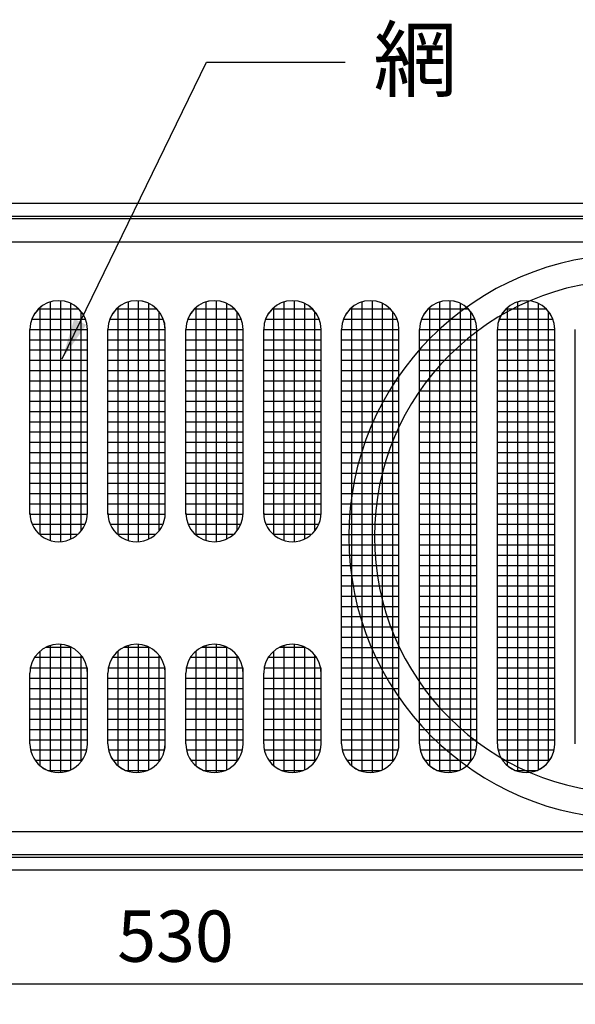
# Model space of a CAD drawing. Units: millimetres. Extents: x 804 to 4757, y -12 to 866.
# Drawn here: x 2212 to 2321, y 293 to 485 of the extents above; entities that cross this region are included whole.
import ezdxf

# ---------------------------------------------------------------- set-up
doc = ezdxf.new("R2010")
doc.units = ezdxf.units.MM
doc.header["$LTSCALE"] = 0.25
doc.layers.add('AM_5', color=3, linetype='Continuous', lineweight=25)
doc.styles.add('acad', font='txt.shx', dxfattribs={"bigfont": 'extfont.shx'})
doc.styles.add('new cad', font='HGRGM.TTC')
doc.dimstyles.new('レイアウト用', dxfattribs={"dimscale": 0, "dimtxt": 2.5, "dimasz": 2, "dimexe": 1, "dimexo": 2, "dimgap": 0.75, "dimtad": 3, "dimtoh": 1, "dimdsep": 46, "dimtxsty": 'new cad', "dimcen": 2.5, "dimclrd": 256, "dimclre": 256, "dimclrt": 256, "dimadec": 0, "dimazin": 0, "dimtfac": 1, "dimtmove": 0, "dimatfit": 3, "dimfxl": 1, "dimlwd": -1, "dimlwe": -1, "dimarcsym": 0})

# ---------------------------------------------------------------- blocks, each defined once
blk = doc.blocks.new('*D14')
at = {"layer": 'AM_5', "transparency": 16777216}
for p, q in [((1977.88, 311.64), (1977.88, 293.44)), ((2507.88, 311.64), (2507.88, 293.44)), ((1985.88, 297.44), (2499.88, 297.44))]:
    blk.add_line(p, q, dxfattribs=at)
for points in [[(1985.88, 298.78), (1985.88, 296.11), (1977.88, 297.44)], [(2499.88, 298.78), (2499.88, 296.11), (2507.88, 297.44)]]:
    blk.add_solid(points, dxfattribs=at)
at = {"layer": 'Defpoints', "color": 0, "transparency": 16777216}
for p in [(1977.88, 319.64), (2507.88, 319.64), (2507.88, 297.44)]:
    blk.add_point(p, dxfattribs=at)
at = {"layer": 'AM_5', "transparency": 16777216, "insert": (2242.88, 305.44), "char_height": 10, "attachment_point": 5, "style": 'new cad'}
blk.add_mtext('530', dxfattribs=at)

msp = doc.modelspace()

# ---------------------------------------------------------------- linework, layer by layer
at = {"layer": 'AM_5'}
for p, q in [((1977.88, 449.638), (2507.88, 449.638)), ((1980.38, 447.138), (2505.38, 447.138)), ((1982.88, 446.638), (2502.88, 446.638)), ((1990.38, 442.138), (2495.38, 442.138)), ((2218.48, 383.871), (2218.48, 430.404)), ((2220.48, 383.652), (2220.48, 430.624)), ((2222.48, 384.178), (2222.48, 430.098)), ((2233.68, 383.871), (2233.68, 430.405)), ((2235.68, 383.652), (2235.68, 430.624)), ((2237.68, 384.178), (2237.68, 430.098)), ((2248.88, 383.871), (2248.88, 430.404)), ((2250.88, 383.652), (2250.88, 430.624)), ((2252.88, 384.178), (2252.88, 430.098)), ((2264.08, 383.871), (2264.08, 430.405)), ((2266.08, 383.652), (2266.08, 430.624)), ((2268.08, 384.178), (2268.08, 430.098)), ((2279.28, 338.871), (2279.28, 430.404)), ((2281.28, 338.652), (2281.28, 430.624)), ((2283.28, 339.178), (2283.28, 430.098)), ((2294.48, 338.871), (2294.48, 430.404)), ((2296.48, 338.652), (2296.48, 430.624)), ((2298.48, 339.178), (2298.48, 430.098)), ((2309.68, 338.871), (2309.68, 430.404)), ((2311.68, 338.652), (2311.68, 430.624)), ((2313.68, 339.178), (2313.68, 430.098)), ((2216.161, 429.038), (2224, 429.038)), ((2216.48, 385.038), (2216.48, 429.327)), ((2224.48, 385.774), (2224.48, 428.502)), ((2231.361, 429.038), (2239.2, 429.038)), ((2231.68, 385.038), (2231.68, 429.327)), ((2239.68, 385.774), (2239.68, 428.502)), ((2246.561, 429.038), (2254.4, 429.038)), ((2246.88, 385.038), (2246.88, 429.327)), ((2254.88, 385.774), (2254.88, 428.502)), ((2261.761, 429.038), (2269.6, 429.038)), ((2262.08, 385.038), (2262.08, 429.327)), ((2270.08, 385.774), (2270.08, 428.502)), ((2276.961, 429.038), (2284.8, 429.038)), ((2277.28, 339.948), (2277.28, 429.327)), ((2285.28, 340.774), (2285.28, 428.502)), ((2292.161, 429.038), (2300, 429.038)), ((2292.48, 339.948), (2292.48, 429.327)), ((2300.48, 340.774), (2300.48, 428.502)), ((2307.361, 429.038), (2315.2, 429.038)), ((2307.68, 339.948), (2307.68, 429.327)), ((2315.68, 340.774), (2315.68, 428.502)), ((2214.85, 427.038), (2225.311, 427.038)), ((2230.05, 427.038), (2240.511, 427.038)), ((2245.25, 427.038), (2255.711, 427.038)), ((2260.45, 427.038), (2270.911, 427.038)), ((2275.65, 427.038), (2286.111, 427.038)), ((2290.85, 427.038), (2301.311, 427.038)), ((2306.05, 427.038), (2316.511, 427.038)), ((2214.48, 389.038), (2214.48, 425.038)), ((2214.48, 425.038), (2225.68, 425.038)), ((2214.48, 389.238), (2214.48, 425.038)), ((2225.68, 389.238), (2225.68, 425.038)), ((2225.68, 389.038), (2225.68, 425.038)), ((2225.68, 389.238), (2225.68, 425.038)), ((2229.68, 389.038), (2229.68, 425.038)), ((2229.68, 425.038), (2240.88, 425.038)), ((2229.68, 389.238), (2229.68, 425.038)), ((2229.68, 389.238), (2229.68, 425.038)), ((2240.88, 389.238), (2240.88, 425.038)), ((2240.88, 389.038), (2240.88, 425.038)), ((2240.88, 389.238), (2240.88, 425.038)), ((2240.88, 389.238), (2240.88, 425.038)), ((2244.88, 389.038), (2244.88, 425.038)), ((2244.88, 425.038), (2256.08, 425.038)), ((2244.88, 389.238), (2244.88, 425.038)), ((2244.88, 389.238), (2244.88, 425.038)), ((2256.08, 389.238), (2256.08, 425.038)), ((2256.08, 389.038), (2256.08, 425.038)), ((2256.08, 389.238), (2256.08, 425.038)), ((2256.08, 389.238), (2256.08, 425.038)), ((2260.08, 389.038), (2260.08, 425.038)), ((2260.08, 425.038), (2271.28, 425.038)), ((2260.08, 389.238), (2260.08, 425.038)), ((2260.08, 389.238), (2260.08, 425.038)), ((2271.28, 389.238), (2271.28, 425.038)), ((2271.28, 389.038), (2271.28, 425.038)), ((2271.28, 389.238), (2271.28, 425.038)), ((2271.28, 389.238), (2271.28, 425.038)), ((2275.28, 425.038), (2286.48, 425.038)), ((2275.28, 344.238), (2275.28, 425.038)), ((2275.28, 344.238), (2275.28, 425.038)), ((2275.28, 344.238), (2275.28, 425.038)), ((2286.48, 344.238), (2286.48, 425.038)), ((2286.48, 344.238), (2286.48, 425.038)), ((2286.48, 344.238), (2286.48, 425.038)), ((2290.48, 425.038), (2301.68, 425.038)), ((2290.48, 344.238), (2290.48, 425.038)), ((2290.48, 344.238), (2290.48, 425.038)), ((2290.48, 344.238), (2290.48, 425.038)), ((2301.68, 344.238), (2301.68, 425.038)), ((2301.68, 344.238), (2301.68, 425.038)), ((2301.68, 344.238), (2301.68, 425.038)), ((2305.68, 425.038), (2316.88, 425.038)), ((2305.68, 344.238), (2305.68, 425.038)), ((2305.68, 344.238), (2305.68, 425.038)), ((2305.68, 344.238), (2305.68, 425.038)), ((2316.88, 344.238), (2316.88, 425.038)), ((2316.88, 344.238), (2316.88, 425.038)), ((2316.88, 344.238), (2316.88, 425.038)), ((2320.88, 344.238), (2320.88, 425.038)), ((2214.48, 423.038), (2225.68, 423.038)), ((2229.68, 423.038), (2240.88, 423.038)), ((2244.88, 423.038), (2256.08, 423.038)), ((2260.08, 423.038), (2271.28, 423.038)), ((2275.28, 423.038), (2286.48, 423.038)), ((2290.48, 423.038), (2301.68, 423.038)), ((2305.68, 423.038), (2316.88, 423.038)), ((2214.48, 421.038), (2225.68, 421.038)), ((2229.68, 421.038), (2240.88, 421.038)), ((2244.88, 421.038), (2256.08, 421.038)), ((2260.08, 421.038), (2271.28, 421.038)), ((2275.28, 421.038), (2286.48, 421.038)), ((2290.48, 421.038), (2301.68, 421.038)), ((2305.68, 421.038), (2316.88, 421.038)), ((2214.48, 419.038), (2225.68, 419.038)), ((2229.68, 419.038), (2240.88, 419.038)), ((2244.88, 419.038), (2256.08, 419.038)), ((2260.08, 419.038), (2271.28, 419.038)), ((2275.28, 419.038), (2286.48, 419.038)), ((2290.48, 419.038), (2301.68, 419.038)), ((2305.68, 419.038), (2316.88, 419.038)), ((2214.48, 417.038), (2225.68, 417.038)), ((2229.68, 417.038), (2240.88, 417.038)), ((2244.88, 417.038), (2256.08, 417.038)), ((2260.08, 417.038), (2271.28, 417.038)), ((2275.28, 417.038), (2286.48, 417.038)), ((2290.48, 417.038), (2301.68, 417.038)), ((2305.68, 417.038), (2316.88, 417.038)), ((2214.48, 415.038), (2225.68, 415.038)), ((2229.68, 415.038), (2240.88, 415.038)), ((2244.88, 415.038), (2256.08, 415.038)), ((2260.08, 415.038), (2271.28, 415.038)), ((2275.28, 415.038), (2286.48, 415.038)), ((2290.48, 415.038), (2301.68, 415.038)), ((2305.68, 415.038), (2316.88, 415.038)), ((2214.48, 413.038), (2225.68, 413.038)), ((2229.68, 413.038), (2240.88, 413.038)), ((2244.88, 413.038), (2256.08, 413.038)), ((2260.08, 413.038), (2271.28, 413.038)), ((2275.28, 413.038), (2286.48, 413.038)), ((2290.48, 413.038), (2301.68, 413.038)), ((2305.68, 413.038), (2316.88, 413.038)), ((2214.48, 411.038), (2225.68, 411.038)), ((2229.68, 411.038), (2240.88, 411.038)), ((2244.88, 411.038), (2256.08, 411.038)), ((2260.08, 411.038), (2271.28, 411.038)), ((2275.28, 411.038), (2286.48, 411.038)), ((2290.48, 411.038), (2301.68, 411.038)), ((2305.68, 411.038), (2316.88, 411.038)), ((2214.48, 409.038), (2225.68, 409.038)), ((2229.68, 409.038), (2240.88, 409.038)), ((2244.88, 409.038), (2256.08, 409.038)), ((2260.08, 409.038), (2271.28, 409.038)), ((2275.28, 409.038), (2286.48, 409.038)), ((2290.48, 409.038), (2301.68, 409.038)), ((2305.68, 409.038), (2316.88, 409.038)), ((2214.48, 407.038), (2225.68, 407.038)), ((2229.68, 407.038), (2240.88, 407.038)), ((2244.88, 407.038), (2256.08, 407.038)), ((2260.08, 407.038), (2271.28, 407.038)), ((2275.28, 407.038), (2286.48, 407.038)), ((2290.48, 407.038), (2301.68, 407.038)), ((2305.68, 407.038), (2316.88, 407.038)), ((2214.48, 405.038), (2225.68, 405.038)), ((2229.68, 405.038), (2240.88, 405.038)), ((2244.88, 405.038), (2256.08, 405.038)), ((2260.08, 405.038), (2271.28, 405.038)), ((2275.28, 405.038), (2286.48, 405.038)), ((2290.48, 405.038), (2301.68, 405.038)), ((2305.68, 405.038), (2316.88, 405.038)), ((2214.48, 403.038), (2225.68, 403.038)), ((2229.68, 403.038), (2240.88, 403.038)), ((2244.88, 403.038), (2256.08, 403.038)), ((2260.08, 403.038), (2271.28, 403.038)), ((2275.28, 403.038), (2286.48, 403.038)), ((2290.48, 403.038), (2301.68, 403.038)), ((2305.68, 403.038), (2316.88, 403.038)), ((2214.48, 401.038), (2225.68, 401.038)), ((2229.68, 401.038), (2240.88, 401.038)), ((2244.88, 401.038), (2256.08, 401.038)), ((2260.08, 401.038), (2271.28, 401.038)), ((2275.28, 401.038), (2286.48, 401.038)), ((2290.48, 401.038), (2301.68, 401.038)), ((2305.68, 401.038), (2316.88, 401.038)), ((2214.48, 399.038), (2225.68, 399.038)), ((2229.68, 399.038), (2240.88, 399.038)), ((2244.88, 399.038), (2256.08, 399.038)), ((2260.08, 399.038), (2271.28, 399.038)), ((2275.28, 399.038), (2286.48, 399.038)), ((2290.48, 399.038), (2301.68, 399.038)), ((2305.68, 399.038), (2316.88, 399.038)), ((2214.48, 397.038), (2225.68, 397.038)), ((2229.68, 397.038), (2240.88, 397.038)), ((2244.88, 397.038), (2256.08, 397.038)), ((2260.08, 397.038), (2271.28, 397.038)), ((2275.28, 397.038), (2286.48, 397.038)), ((2290.48, 397.038), (2301.68, 397.038)), ((2305.68, 397.038), (2316.88, 397.038)), ((2214.48, 395.038), (2225.68, 395.038)), ((2229.68, 395.038), (2240.88, 395.038)), ((2244.88, 395.038), (2256.08, 395.038)), ((2260.08, 395.038), (2271.28, 395.038)), ((2275.28, 395.038), (2286.48, 395.038)), ((2290.48, 395.038), (2301.68, 395.038)), ((2305.68, 395.038), (2316.88, 395.038)), ((2214.48, 393.038), (2225.68, 393.038)), ((2229.68, 393.038), (2240.88, 393.038)), ((2244.88, 393.038), (2256.08, 393.038)), ((2260.08, 393.038), (2271.28, 393.038)), ((2275.28, 393.038), (2286.48, 393.038)), ((2290.48, 393.038), (2301.68, 393.038)), ((2305.68, 393.038), (2316.88, 393.038)), ((2214.48, 391.038), (2225.68, 391.038)), ((2229.68, 391.038), (2240.88, 391.038)), ((2244.88, 391.038), (2256.08, 391.038)), ((2260.08, 391.038), (2271.28, 391.038)), ((2275.28, 391.038), (2286.48, 391.038)), ((2290.48, 391.038), (2301.68, 391.038)), ((2305.68, 391.038), (2316.88, 391.038)), ((2214.48, 389.038), (2225.68, 389.038)), ((2229.68, 389.038), (2240.88, 389.038)), ((2244.88, 389.038), (2256.08, 389.038)), ((2260.08, 389.038), (2271.28, 389.038)), ((2275.28, 389.038), (2286.48, 389.038)), ((2290.48, 389.038), (2301.68, 389.038)), ((2305.68, 389.038), (2316.88, 389.038)), ((2214.931, 387.038), (2225.23, 387.038)), ((2230.131, 387.038), (2240.43, 387.038)), ((2245.331, 387.038), (2255.63, 387.038)), ((2260.531, 387.038), (2270.83, 387.038)), ((2275.28, 387.038), (2286.48, 387.038)), ((2290.48, 387.038), (2301.68, 387.038)), ((2305.68, 387.038), (2316.88, 387.038)), ((2223.784, 385.038), (2216.48, 385.038)), ((2238.984, 385.038), (2231.68, 385.038)), ((2254.185, 385.038), (2246.88, 385.038)), ((2269.384, 385.038), (2262.08, 385.038)), ((2275.28, 385.038), (2286.48, 385.038)), ((2290.48, 385.038), (2301.68, 385.038)), ((2305.68, 385.038), (2316.88, 385.038)), ((2275.28, 383.038), (2286.48, 383.038)), ((2290.48, 383.038), (2301.68, 383.038)), ((2305.68, 383.038), (2316.88, 383.038)), ((2275.28, 381.038), (2286.48, 381.038)), ((2290.48, 381.038), (2301.68, 381.038)), ((2305.68, 381.038), (2316.88, 381.038)), ((2275.28, 379.038), (2286.48, 379.038)), ((2290.48, 379.038), (2301.68, 379.038)), ((2305.68, 379.038), (2316.88, 379.038)), ((2275.28, 377.038), (2286.48, 377.038)), ((2290.48, 377.038), (2301.68, 377.038)), ((2305.68, 377.038), (2316.88, 377.038)), ((2275.28, 375.038), (2286.48, 375.038)), ((2290.48, 375.038), (2301.68, 375.038)), ((2305.68, 375.038), (2316.88, 375.038)), ((2275.28, 373.038), (2286.48, 373.038)), ((2290.48, 373.038), (2301.68, 373.038)), ((2305.68, 373.038), (2316.88, 373.038)), ((2275.28, 371.038), (2286.48, 371.038)), ((2290.48, 371.038), (2301.68, 371.038)), ((2305.68, 371.038), (2316.88, 371.038)), ((2275.28, 369.038), (2286.48, 369.038)), ((2290.48, 369.038), (2301.68, 369.038)), ((2305.68, 369.038), (2316.88, 369.038)), ((2275.28, 367.038), (2286.48, 367.038)), ((2290.48, 367.038), (2301.68, 367.038)), ((2305.68, 367.038), (2316.88, 367.038)), ((2275.28, 365.038), (2286.48, 365.038)), ((2290.48, 365.038), (2301.68, 365.038)), ((2305.68, 365.038), (2316.88, 365.038)), ((2222.602, 363.038), (2217.558, 363.038)), ((2218.48, 338.871), (2218.48, 363.404)), ((2220.48, 338.652), (2220.48, 363.624)), ((2222.48, 339.178), (2222.48, 363.038)), ((2237.802, 363.038), (2232.758, 363.038)), ((2233.68, 338.871), (2233.68, 363.404)), ((2235.68, 338.652), (2235.68, 363.624)), ((2237.68, 339.178), (2237.68, 363.038)), ((2253.002, 363.038), (2247.959, 363.038)), ((2248.88, 338.871), (2248.88, 363.404)), ((2250.88, 338.652), (2250.88, 363.624)), ((2252.88, 339.178), (2252.88, 363.038)), ((2268.202, 363.038), (2263.159, 363.038)), ((2264.08, 338.871), (2264.08, 363.404)), ((2266.08, 338.652), (2266.08, 363.624)), ((2268.08, 339.178), (2268.08, 363.038)), ((2275.28, 363.038), (2286.48, 363.038)), ((2290.48, 363.038), (2301.68, 363.038)), ((2305.68, 363.038), (2316.88, 363.038)), ((2224.809, 361.038), (2215.352, 361.038)), ((2216.48, 339.948), (2216.48, 362.327)), ((2224.48, 340.774), (2224.48, 361.502)), ((2240.009, 361.038), (2230.552, 361.038)), ((2231.68, 339.948), (2231.68, 362.327)), ((2239.68, 340.774), (2239.68, 361.502)), ((2255.209, 361.038), (2245.752, 361.038)), ((2246.88, 339.948), (2246.88, 362.327)), ((2254.88, 340.774), (2254.88, 361.502)), ((2270.409, 361.038), (2260.952, 361.038)), ((2262.08, 339.948), (2262.08, 362.327)), ((2270.08, 340.774), (2270.08, 361.502)), ((2275.28, 361.038), (2286.48, 361.038)), ((2290.48, 361.038), (2301.68, 361.038)), ((2305.68, 361.038), (2316.88, 361.038)), ((2214.48, 359.038), (2225.68, 359.038)), ((2225.68, 344.238), (2225.68, 359.038)), ((2229.68, 359.038), (2240.88, 359.038)), ((2240.88, 344.238), (2240.88, 359.038)), ((2244.88, 359.038), (2256.08, 359.038)), ((2256.08, 344.238), (2256.08, 359.038)), ((2260.08, 359.038), (2271.28, 359.038)), ((2271.28, 344.238), (2271.28, 359.038)), ((2275.28, 359.038), (2286.48, 359.038)), ((2290.48, 359.038), (2301.68, 359.038)), ((2305.68, 359.038), (2316.88, 359.038)), ((2214.48, 344.238), (2214.48, 358.038)), ((2214.48, 344.238), (2214.48, 358.038)), ((2225.68, 344.238), (2225.68, 358.038)), ((2225.68, 344.238), (2225.68, 358.038)), ((2229.68, 344.238), (2229.68, 358.038)), ((2229.68, 344.238), (2229.68, 358.038)), ((2229.68, 344.238), (2229.68, 358.038)), ((2240.88, 344.238), (2240.88, 358.038)), ((2240.88, 344.238), (2240.88, 358.038)), ((2240.88, 344.238), (2240.88, 358.038)), ((2244.88, 344.238), (2244.88, 358.038)), ((2244.88, 344.238), (2244.88, 358.038)), ((2244.88, 344.238), (2244.88, 358.038)), ((2256.08, 344.238), (2256.08, 358.038)), ((2256.08, 344.238), (2256.08, 358.038)), ((2256.08, 344.238), (2256.08, 358.038)), ((2260.08, 344.238), (2260.08, 358.038)), ((2260.08, 344.238), (2260.08, 358.038)), ((2260.08, 344.238), (2260.08, 358.038)), ((2271.28, 344.238), (2271.28, 358.038)), ((2271.28, 344.238), (2271.28, 358.038)), ((2271.28, 344.238), (2271.28, 358.038)), ((2214.48, 357.038), (2225.68, 357.038)), ((2229.68, 357.038), (2240.88, 357.038)), ((2244.88, 357.038), (2256.08, 357.038)), ((2260.08, 357.038), (2271.28, 357.038)), ((2275.28, 357.038), (2286.48, 357.038)), ((2290.48, 357.038), (2301.68, 357.038)), ((2305.68, 357.038), (2316.88, 357.038)), ((2214.48, 355.038), (2225.68, 355.038)), ((2229.68, 355.038), (2240.88, 355.038)), ((2244.88, 355.038), (2256.08, 355.038)), ((2260.08, 355.038), (2271.28, 355.038)), ((2275.28, 355.038), (2286.48, 355.038)), ((2290.48, 355.038), (2301.68, 355.038)), ((2305.68, 355.038), (2316.88, 355.038)), ((2214.48, 353.038), (2225.68, 353.038)), ((2229.68, 353.038), (2240.88, 353.038)), ((2244.88, 353.038), (2256.08, 353.038)), ((2260.08, 353.038), (2271.28, 353.038)), ((2275.28, 353.038), (2286.48, 353.038)), ((2290.48, 353.038), (2301.68, 353.038)), ((2305.68, 353.038), (2316.88, 353.038)), ((2214.48, 351.038), (2225.68, 351.038)), ((2229.68, 351.038), (2240.88, 351.038)), ((2244.88, 351.038), (2256.08, 351.038)), ((2260.08, 351.038), (2271.28, 351.038)), ((2275.28, 351.038), (2286.48, 351.038)), ((2290.48, 351.038), (2301.68, 351.038)), ((2305.68, 351.038), (2316.88, 351.038)), ((2214.48, 349.038), (2225.68, 349.038)), ((2229.68, 349.038), (2240.88, 349.038)), ((2244.88, 349.038), (2256.08, 349.038)), ((2260.08, 349.038), (2271.28, 349.038)), ((2275.28, 349.038), (2286.48, 349.038)), ((2290.48, 349.038), (2301.68, 349.038)), ((2305.68, 349.038), (2316.88, 349.038)), ((2214.48, 347.038), (2225.68, 347.038)), ((2229.68, 347.038), (2240.88, 347.038)), ((2244.88, 347.038), (2256.08, 347.038)), ((2260.08, 347.038), (2271.28, 347.038)), ((2275.28, 347.038), (2286.48, 347.038)), ((2290.48, 347.038), (2301.68, 347.038)), ((2305.68, 347.038), (2316.88, 347.038)), ((2214.48, 345.038), (2225.68, 345.038)), ((2229.68, 345.038), (2240.88, 345.038)), ((2244.88, 345.038), (2256.08, 345.038)), ((2260.08, 345.038), (2271.28, 345.038)), ((2275.28, 345.038), (2286.48, 345.038)), ((2290.48, 345.038), (2301.68, 345.038)), ((2305.68, 345.038), (2316.88, 345.038)), ((2214.611, 343.038), (2225.55, 343.038)), ((2229.81, 343.038), (2240.75, 343.038)), ((2245.011, 343.038), (2255.95, 343.038)), ((2260.211, 343.038), (2271.15, 343.038)), ((2275.411, 343.038), (2286.35, 343.038)), ((2290.611, 343.038), (2301.55, 343.038)), ((2305.811, 343.038), (2316.75, 343.038)), ((2215.485, 341.038), (2224.676, 341.038)), ((2230.685, 341.038), (2239.876, 341.038)), ((2245.885, 341.038), (2255.076, 341.038)), ((2261.085, 341.038), (2270.276, 341.038)), ((2276.285, 341.038), (2285.476, 341.038)), ((2291.485, 341.038), (2300.676, 341.038)), ((2306.685, 341.038), (2315.876, 341.038)), ((2218.002, 339.038), (2222.159, 339.038)), ((2233.202, 339.038), (2237.359, 339.038)), ((2248.402, 339.038), (2252.559, 339.038)), ((2263.602, 339.038), (2267.759, 339.038)), ((2278.802, 339.038), (2282.959, 339.038)), ((2294.002, 339.038), (2298.159, 339.038)), ((2309.202, 339.038), (2313.359, 339.038)), ((1990.38, 327.138), (2495.38, 327.138)), ((1982.88, 322.638), (2502.88, 322.638)), ((1980.38, 322.138), (2505.38, 322.138)), ((1977.88, 319.638), (2507.88, 319.638))]:
    msp.add_line(p, q, dxfattribs=at)
for centre, radius, start, end in [((2331.681, 384.638), 55, 90, 270), ((2331.681, 384.638), 50, 90, 270), ((2220.08, 425.038), 5.6, 0.05232, 179.9476), ((2220.08, 425.038), 5.6, 0.00002, 179.88126), ((2220.08, 425.038), 5.6, 0.11867, 179.99991), ((2235.28, 425.038), 5.6, 0.05232, 179.9476), ((2235.28, 425.038), 5.6, 0.00002, 179.88126), ((2235.28, 425.038), 5.6, 0.11867, 179.99991), ((2235.28, 425.038), 5.6, 0.11867, 179.99991), ((2250.48, 425.038), 5.6, 0.05232, 179.9476), ((2250.48, 425.038), 5.6, 0.00002, 179.88126), ((2250.48, 425.038), 5.6, 0.11867, 179.99991), ((2250.48, 425.038), 5.6, 0.00002, 179.99998), ((2265.68, 425.038), 5.6, 0.05232, 179.9476), ((2265.68, 425.038), 5.6, 0.00002, 179.88126), ((2265.68, 425.038), 5.6, 0.11867, 179.99991), ((2265.68, 425.038), 5.6, 0.00002, 179.88126), ((2280.88, 425.038), 5.6, 0.05232, 179.9476), ((2280.88, 425.038), 5.6, 0.00002, 179.88126), ((2280.88, 425.038), 5.6, 0.00002, 179.88126), ((2296.08, 425.038), 5.6, 0.05232, 179.9476), ((2296.08, 425.038), 5.6, 0.00002, 179.88126), ((2296.08, 425.038), 5.6, 0.00002, 179.88126), ((2311.28, 425.038), 5.6, 0.05232, 179.9476), ((2311.28, 425.038), 5.6, 0.00002, 179.88126), ((2311.28, 425.038), 5.6, 0.19072, 179.99991), ((2220.08, 389.238), 5.6, 180, 0.10655), ((2235.28, 389.238), 5.6, 180, 0.10655), ((2250.48, 389.238), 5.6, 180, 0), ((2265.68, 389.238), 5.6, 180, 0.10655), ((2220.08, 358.038), 5.6, 0.00008, 179.99992), ((2235.28, 358.038), 5.6, 0.00008, 179.99992), ((2250.48, 358.038), 5.6, 0.00008, 179.99992), ((2265.68, 358.038), 5.6, 0.00008, 179.99992), ((2220.08, 344.238), 5.6, 179.88127, 0), ((2220.08, 344.238), 5.6, 179.99992, 0.00008), ((2220.08, 344.238), 5.6, 179.99992, 0.00008), ((2235.28, 344.238), 5.6, 179.88127, 0), ((2235.28, 344.238), 5.6, 179.99992, 0.00008), ((2235.28, 344.238), 5.6, 179.99992, 0.00008), ((2235.28, 344.238), 5.6, 179.99992, 0.00008), ((2250.48, 344.238), 5.6, 179.88127, 0), ((2250.48, 344.238), 5.6, 179.99992, 0.00008), ((2250.48, 344.238), 5.6, 179.99992, 0.00008), ((2250.48, 344.238), 5.6, 179.99992, 0.00008), ((2265.68, 344.238), 5.6, 179.88127, 0), ((2265.68, 344.238), 5.6, 179.99992, 0.00008), ((2265.68, 344.238), 5.6, 179.99992, 0.00008), ((2265.68, 344.238), 5.6, 179.99992, 0.00008), ((2280.88, 344.238), 5.6, 179.88127, 0), ((2280.88, 344.238), 5.6, 179.88127, 0), ((2280.88, 344.238), 5.6, 179.99992, 0.00008), ((2296.08, 344.238), 5.6, 179.88127, 0), ((2296.08, 344.238), 5.6, 179.88127, 0), ((2296.08, 344.238), 5.6, 179.99992, 0.00008), ((2311.28, 344.238), 5.6, 180, 0.19078), ((2311.28, 344.238), 5.6, 179.88127, 0), ((2311.28, 344.238), 5.6, 179.99992, 0.00008)]:
    msp.add_arc(centre, radius, start, end, dxfattribs=at)

# ---------------------------------------------------------------- texts
at = {"layer": 'AM_5', "insert": (2281.495, 483.682), "char_height": 10, "width": 409.98748, "attachment_point": 1, "style": 'acad'}
msp.add_mtext('{\\fMS Gothic|b0|i0|c128|p49;\\H1.2x;網}', dxfattribs=at)

# ---------------------------------------------------------------- dimensions: what is measured, and where the dimension line sits
at = {"layer": 'AM_5'}
dim = msp.add_linear_dim(base=(2507.88, 297.443), p1=(1977.88, 319.638), p2=(2507.88, 319.638), dimstyle='レイアウト用', override={"dimscale": 4}, dxfattribs=at)
dim.commit()
dim.dimension.update_dxf_attribs({"geometry": '*D14', "text_midpoint": (2242.88, 305.443)})

# ---------------------------------------------------------------- leaders
msp.add_leader([(2220.797, 419.314), (2248.915, 477.149), (2275.953, 477.149)], dimstyle='レイアウト用', override={"dimscale": 4}, dxfattribs=at)

doc.saveas('drawing.dxf')
